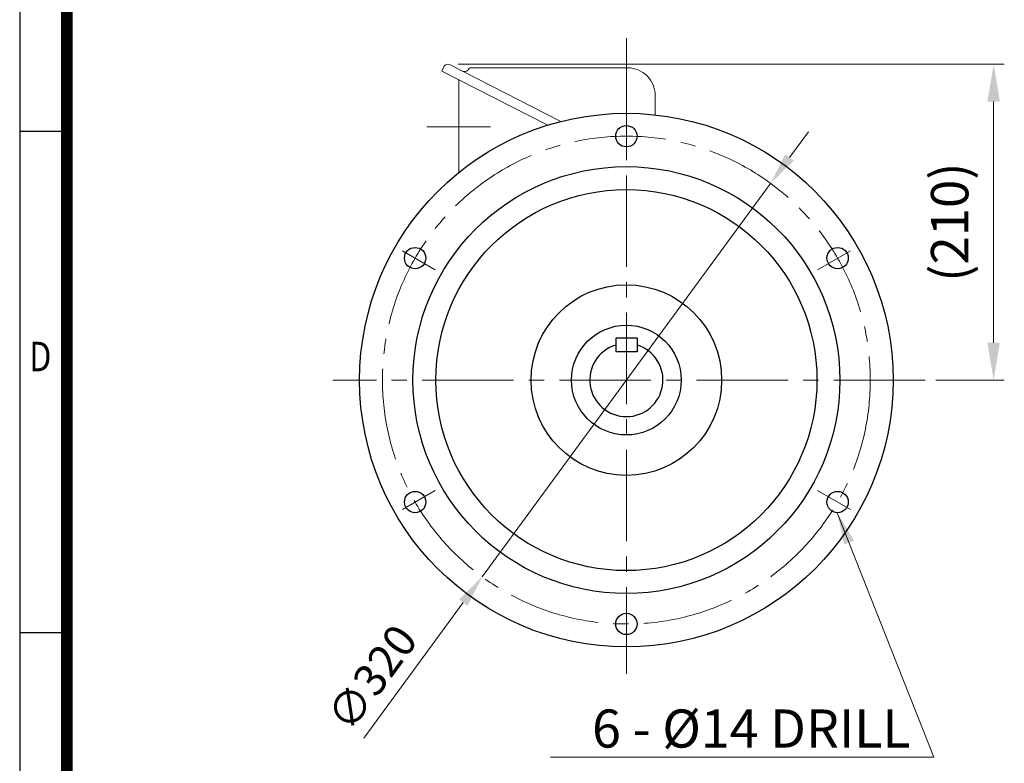
# Model space of a CAD drawing. Units: millimetres. Extents: x 1370 to 2747, y 14 to 2050.
# Drawn here: x 1370 to 2015, y 617 to 1105 of the extents above; entities that cross this region are included whole.
import ezdxf
from ezdxf.enums import TextEntityAlignment as Align

# ---------------------------------------------------------------- set-up
doc = ezdxf.new("R2010")
doc.units = ezdxf.units.MM
doc.header["$LTSCALE"] = 80
doc.linetypes.add('CENTER2', pattern=[1.125, 0.75, -0.125, 0.125, -0.125])
doc.layers.get('0').update_dxf_attribs({"linetype": 'CONTINUOUS', "lineweight": 30})
doc.layers.get('DEFPOINTS').update_dxf_attribs({"linetype": 'CONTINUOUS'})
for name, color, linetype, lineweight in [('C', 1, 'CENTER2', 9), ('CENTER LINE', 1, 'CENTER2', 9), ('D', 7, 'CONTINUOUS', 9), ('O', 3, 'CONTINUOUS', 30), ('OUTLINE', 3, 'CONTINUOUS', 20)]:
    doc.layers.add(name, color=color, linetype=linetype, lineweight=lineweight)
doc.styles.add('ROMANS', font='romans.shx', dxfattribs={"width": 0.7, "height": 3.5, "bigfont": 'whgtxt.shx'})
doc.styles.get("Standard").update_dxf_attribs({"font": 'romans.shx', "width": 0.8, "bigfont": 'whgtxt.shx'})
doc.dimstyles.get("Standard").update_dxf_attribs({"dimtxt": 3.5, "dimasz": 3.5, "dimexe": 1, "dimexo": 1, "dimgap": 1, "dimtad": 1, "dimdec": 3, "dimdsep": 46, "dimtxsty": 'Standard', "dimcen": 0, "dimclrd": 256, "dimclre": 256, "dimclrt": 256, "dimadec": 3, "dimazin": 2, "dimtp": 0.1, "dimtm": 0.1, "dimtfac": 0.71, "dimtdec": 3, "dimtmove": 0, "dimatfit": 3, "dimfxl": 0, "dimlwd": -1, "dimlwe": -1, "dimarcsym": 0})

# ---------------------------------------------------------------- blocks, each defined once
blk = doc.blocks.new('HS_A4양식_S(297X210MM)')
for p, q in [((18, 277), (18, 14)), ((22, 145.5), (18, 145.5)), ((22, 103), (18, 103))]:
    blk.add_line(p, q)
at = {"color": 0}
blk.add_line((22, 277), (22, 14), dxfattribs=at)
at = {"color": 3, "const_width": 1}
blk.add_lwpolyline([(22, 273.072), (22, 17.5)], dxfattribs=at)
at = {"style": 'ROMANS', "width": 0.8}
blk.add_text('D', height=2.5, dxfattribs=at).set_placement((19.75, 126.092), align=Align.MIDDLE)
blk = doc.blocks.new('*D22')
at = {"layer": 'D', "transparency": 16777216}
for p, q in [((1874.55, 1014.61), (1886.96, 1031.55)), ((1862.14, 997.67), (1672.99, 739.56)), ((1595.38, 633.65), (1660.58, 722.62))]:
    blk.add_line(p, q, dxfattribs=at)
for points in [[(1871.73, 1016.68), (1877.37, 1012.54), (1862.14, 997.67)], [(1657.75, 724.69), (1663.4, 720.55), (1672.99, 739.56)]]:
    blk.add_solid(points, dxfattribs=at)
at = {"layer": 'DEFPOINTS', "color": 0, "transparency": 16777216}
for p in [(1862.14, 997.67), (1672.99, 739.56)]:
    blk.add_point(p, dxfattribs=at)
at = {"layer": 'D', "transparency": 16777216, "insert": (1602.88, 671.79), "char_height": 21, "attachment_point": 5, "rotation": 53.76619}
blk.add_mtext('∅320', dxfattribs=at)
blk = doc.blocks.new('*D32')
at = {"layer": 'D', "transparency": 16777216}
for p, q in [((1657.32, 1075.83), (2015.47, 1075.83)), ((2008.47, 1051.33), (2008.47, 893.11)), ((1970.58, 868.61), (2015.47, 868.61))]:
    blk.add_line(p, q, dxfattribs=at)
for points in [[(2004.39, 1051.33), (2012.56, 1051.33), (2008.47, 1075.83)], [(2004.39, 893.11), (2012.56, 893.11), (2008.47, 868.61)]]:
    blk.add_solid(points, dxfattribs=at)
at = {"layer": 'DEFPOINTS', "color": 0, "transparency": 16777216}
for p in [(1650.32, 1075.83), (1963.58, 868.61), (2008.47, 868.61)]:
    blk.add_point(p, dxfattribs=at)
at = {"layer": 'D', "transparency": 16777216, "insert": (1982.81, 972.22), "char_height": 24.5, "attachment_point": 5, "rotation": 90}
blk.add_mtext('(210)', dxfattribs=at)

msp = doc.modelspace()

# ---------------------------------------------------------------- linework, layer by layer
at = {"layer": 'C'}
for p, q in [((1767.5631, 1092.8657), (1767.5631, 675.9003)), ((1767.5631, 1013.4131), (1767.5631, 1038.2964)), ((1642.163, 941.0133), (1620.6134, 953.455)), ((1892.9633, 941.0133), (1914.5128, 953.455)), ((1963.5824, 868.6135), (1574.9368, 868.6135)), ((1642.163, 796.2137), (1620.6134, 783.7721)), ((1892.9633, 796.2137), (1914.5128, 783.7721)), ((1767.5631, 723.8139), (1767.5631, 698.9306))]:
    msp.add_line(p, q, dxfattribs=at)
msp.add_circle((1767.5631, 868.6135), 160, dxfattribs=at)
at = {"layer": 'CENTER LINE'}
msp.add_line((1678.4448, 1034.7602), (1636.6815, 1034.7602), dxfattribs=at)
at = {"layer": 'D'}
msp.add_line((1717.7724, 621.1727), (1969.3406, 621.1727), dxfattribs=at)
at = {"layer": 'O'}
for p, q in [((1760.5631, 896.1135), (1760.5631, 887.1135)), ((1774.5631, 896.1135), (1760.5631, 896.1135)), ((1774.5631, 896.1135), (1774.5631, 887.1135)), ((1774.5631, 887.1135), (1760.5631, 887.1135))]:
    msp.add_line(p, q, dxfattribs=at)
for centre, radius in [((1767.5631, 868.6135), 175), ((1767.5631, 1028.6135), 7), ((1767.5631, 868.6135), 140), ((1767.5631, 868.6135), 125), ((1628.9991, 948.6135), 7), ((1906.1272, 948.6135), 7), ((1767.5631, 868.6135), 62.5), ((1767.5631, 868.6135), 36), ((1628.9991, 788.6135), 7), ((1906.1272, 788.6135), 7), ((1767.5631, 708.6135), 7)]:
    msp.add_circle(centre, radius, dxfattribs=at)
msp.add_arc((1767.5631, 868.6135), 24, 106.9577633, 73.0422367, dxfattribs=at)
at = {"layer": 'OUTLINE'}
for p, q in [((1648.0968, 1074.4671), (1646.5079, 1071.3486)), ((1724.6457, 1038.2693), (1651.4593, 1075.5597)), ((1768.4468, 1073.4488), (1665.6385, 1073.4488)), ((1716.1174, 1035.8808), (1646.5079, 1071.3486)), ((1657.5631, 1065.7157), (1657.5631, 1004.7201)), ((1786.4468, 1042.5917), (1786.4468, 1055.4488))]:
    msp.add_line(p, q, dxfattribs=at)
for centre, radius, start, end in [((1650.3243, 1073.3321), 2.5, 63, 153), ((1661.2904, 1073.9175), 3, 243, 330.4139184), ((1665.6385, 1071.4488), 2, 90, 150.413893), ((1768.4468, 1055.4488), 18, 0, 90.0000198)]:
    msp.add_arc(centre, radius, start, end, dxfattribs=at)

# ---------------------------------------------------------------- block references
at = {"lineweight": 0, "xscale": 7.739550000000002, "yscale": 7.739550000000002, "zscale": 7.739550000000002}
msp.add_blockref('HS_A4양식_S(297X210MM)', (1230.2733, -94.3537), dxfattribs=at)

# ---------------------------------------------------------------- texts
at = {"layer": 'D', "insert": (1745.0445, 652.5343), "char_height": 25, "attachment_point": 1, "style": 'ROMANS'}
msp.add_mtext_dynamic_manual_height_columns('6 - %%C14 DRILL', width=268.444596, gutter_width=17.7679, heights=[0], dxfattribs=at)

# ---------------------------------------------------------------- dimensions: what is measured, and where the dimension line sits
at = {"layer": 'D'}
dim = msp.add_linear_dim(base=(2008.4728, 868.6135), p1=(1650.3243, 1075.8321), p2=(1963.5824, 868.6135), angle=90, text='(210)', dimstyle='Standard', override={"dimscale": 7}, dxfattribs=at)
dim.commit()
dim.dimension.update_dxf_attribs({"geometry": '*D32', "text_midpoint": (1982.8061, 972.2228)})
dim = msp.add_diameter_dim_2p(p1=(1862.1362, 997.6714), p2=(1672.99, 739.5557), dimstyle='Standard', override={"dimscale": 6}, dxfattribs=at)
dim.commit()
dim.dimension.update_dxf_attribs({"geometry": '*D22', "text_midpoint": (1616.186, 662.0388), "dimtype": 163})

# ---------------------------------------------------------------- leaders
msp.add_leader([(1905.9238, 781.6165), (1969.3406, 621.1727)], dimstyle='Standard', override={"dimscale": 6, "dimgap": 1, "dimtad": 0}, dxfattribs=at)

doc.saveas('drawing.dxf')
